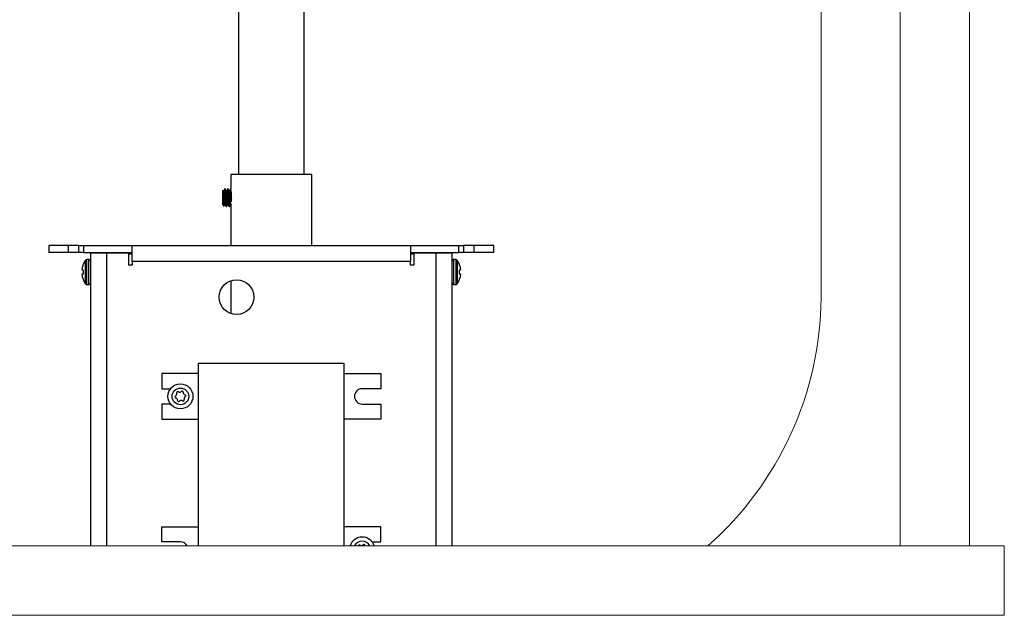
# Model space of a CAD drawing. Extents: x -74 to 75, y -9 to 62.
# Drawn here: x 2 to 13, y 4 to 10 of the extents above; entities that cross this region are included whole.
import ezdxf

# ---------------------------------------------------------------- set-up
doc = ezdxf.new("R2010")
doc.units = 0
doc.header["$LTSCALE"] = 0.25
doc.header["$MEASUREMENT"] = 0
doc.layers.get('0').update_dxf_attribs({"linetype": 'CONTINUOUS', "lineweight": 13})
doc.layers.get('DEFPOINTS').update_dxf_attribs({"linetype": 'CONTINUOUS'})
doc.layers.add('LED', color=7, linetype='CONTINUOUS')
doc.layers.add('Text', color=7, linetype='CONTINUOUS', lineweight=15)
doc.styles.add('ROMAND', font='romand.shx', dxfattribs={"oblique": 15})
doc.dimstyles.new('ROMAND', dxfattribs={"dimscale": 5.25, "dimtxt": 0.145, "dimasz": 0.188, "dimexe": 0.0625, "dimexo": 0.0625, "dimgap": 0.0625, "dimtad": 0, "dimtih": 1, "dimtoh": 1, "dimdec": 3, "dimzin": 0, "dimdsep": 46, "dimlunit": 4, "dimtxsty": 'ROMAND', "dimcen": 0, "dimadec": 0, "dimazin": 0, "dimtfac": 1, "dimtdec": 3, "dimtofl": 0, "dimtmove": 0, "dimatfit": 3, "dimfxl": 0, "dimtolj": 1, "dimtzin": 0, "dimarcsym": 0})

# ---------------------------------------------------------------- blocks, each defined once
blk = doc.blocks.new('*D16')
at = {"layer": 'DEFPOINTS', "color": 0}
for p in [(-9.008, 25.461), (-9.641, -3.035), (3.242, -3.035)]:
    blk.add_point(p, dxfattribs=at)
at = {"layer": 'Text', "color": 0, "lineweight": -2}
for p, q in [((-9.336, 25.461), (-9.969, 25.461)), ((-9.641, 24.474), (-9.641, 12.429)), ((-9.641, -2.048), (-9.641, 9.997)), ((2.914, -3.035), (-9.969, -3.035))]:
    blk.add_line(p, q, dxfattribs=at)
at = {"layer": 'Text', "color": 0}
for points in [[(-9.805, 24.474), (-9.476, 24.474), (-9.641, 25.461)], [(-9.805, -2.048), (-9.476, -2.048), (-9.641, -3.035)]]:
    blk.add_solid(points, dxfattribs=at)
at = {"layer": 'Text', "color": 0, "insert": (-9.641, 11.213), "char_height": 0.76125, "attachment_point": 5, "style": 'ROMAND'}
blk.add_mtext('\\A1;2\'-4{\\H1.000000x;\\S1/2;}"', dxfattribs=at)

msp = doc.modelspace()

# ---------------------------------------------------------------- linework, layer by layer
for p, q in [((10.9321, 16.4654), (10.9321, 7.2745)), ((11.7858, 4.5904), (11.7858, 16.4654)), ((12.5358, 4.5904), (12.5358, 16.4654))]:
    msp.add_line(p, q)
msp.add_lwpolyline([(-2.9266, 4.5904), (12.9108, 4.5904), (12.9108, 3.8404), (-2.9266, 3.8404)], close=True)
msp.add_arc((7.3036, 7.3071), 3.6287, 311.52587, 359.48513)
at = {"layer": 'LED', "color": 8}
for p, q in [((4.6386, 14.3829), (4.6386, 8.6058)), ((5.3457, 8.6058), (5.3457, 14.3829)), ((5.4302, 8.6058), (4.554, 8.6058)), ((4.554, 8.6058), (4.554, 8.4505)), ((5.4302, 7.8391), (5.4302, 8.6058)), ((4.47, 8.4351), (4.4674, 8.4315)), ((4.4674, 8.2793), (4.4674, 8.4315)), ((4.4931, 8.4505), (4.4892, 8.4505)), ((4.5244, 8.4505), (4.5205, 8.4505)), ((4.554, 8.4505), (4.5518, 8.4505)), ((4.4674, 8.2793), (4.4785, 8.2635)), ((4.5049, 8.2603), (4.5088, 8.2603)), ((4.5362, 8.2603), (4.5401, 8.2603)), ((4.554, 8.2768), (4.554, 7.8391)), ((2.8014, 7.8391), (2.5886, 7.8391)), ((2.5886, 7.8391), (2.5886, 7.7643)), ((2.9144, 7.8391), (2.8014, 7.8391)), ((2.8014, 7.7643), (2.8014, 7.8391)), ((2.9144, 7.8391), (2.9645, 7.8391)), ((2.9144, 7.7643), (2.9144, 7.8391)), ((2.9645, 7.8391), (3.4899, 7.8391)), ((2.9645, 7.8391), (2.9645, 7.7643)), ((3.4899, 7.8391), (6.4943, 7.8391)), ((3.4899, 7.6641), (3.4899, 7.8391)), ((6.4943, 7.8391), (7.0197, 7.8391)), ((6.4943, 7.8391), (6.4943, 7.6641)), ((7.0197, 7.8391), (7.0698, 7.8391)), ((7.0197, 7.7643), (7.0197, 7.8391)), ((7.1828, 7.8391), (7.0698, 7.8391)), ((7.0698, 7.8391), (7.0698, 7.7643)), ((7.3956, 7.8391), (7.1828, 7.8391)), ((7.1828, 7.7643), (7.1828, 7.8391)), ((7.3956, 7.7643), (7.3956, 7.8391)), ((2.8014, 7.7643), (2.5886, 7.7643)), ((2.9144, 7.7643), (2.8014, 7.7643)), ((2.9645, 7.7643), (2.9144, 7.7643)), ((2.9645, 7.7643), (3.4899, 7.7643)), ((2.9855, 7.4232), (2.9855, 7.6797)), ((2.9995, 7.4163), (2.9995, 7.6866)), ((3.0221, 7.6866), (2.9995, 7.6866)), ((3.0221, 7.4163), (3.0221, 7.6866)), ((3.0396, 7.7593), (3.2145, 7.7593)), ((3.0396, 7.7593), (3.0396, 4.5904)), ((3.1144, 7.7593), (3.1144, 7.7643)), ((3.1785, 7.7593), (3.1785, 7.7643)), ((3.2145, 7.7593), (3.4525, 7.7593)), ((3.2145, 4.5904), (3.2145, 7.7593)), ((3.4525, 7.6267), (3.4525, 7.7593)), ((3.4525, 7.7492), (3.4899, 7.7492)), ((6.4943, 7.6641), (3.4899, 7.6641)), ((3.4899, 7.6641), (3.4899, 7.6267)), ((6.4943, 7.7643), (7.0197, 7.7643)), ((6.4943, 7.7492), (6.5317, 7.7492)), ((6.4943, 7.6267), (6.4943, 7.6641)), ((6.5317, 7.7593), (6.7697, 7.7593)), ((6.5317, 7.7593), (6.5317, 7.6267)), ((6.7697, 7.7593), (6.9446, 7.7593)), ((6.7697, 7.7593), (6.7697, 4.5904)), ((6.8058, 7.7593), (6.8058, 7.7643)), ((6.8698, 7.7593), (6.8698, 7.7643)), ((6.9446, 4.5904), (6.9446, 7.7593)), ((6.9621, 7.6866), (6.9621, 7.4163)), ((6.9847, 7.6866), (6.9621, 7.6866)), ((6.9847, 7.6866), (6.9847, 7.4163)), ((6.9987, 7.6797), (6.9987, 7.4232)), ((7.0698, 7.7643), (7.0197, 7.7643)), ((7.1828, 7.7643), (7.0698, 7.7643)), ((7.3956, 7.7643), (7.1828, 7.7643)), ((2.9488, 7.5991), (2.9485, 7.5976)), ((2.9485, 7.5713), (2.9488, 7.5709)), ((2.9618, 7.6382), (2.9618, 7.6401)), ((2.9618, 7.5331), (2.9618, 7.5698)), ((3.4899, 7.6267), (3.4525, 7.6267)), ((6.5317, 7.6267), (6.4943, 7.6267)), ((7.0224, 7.6401), (7.0224, 7.6382)), ((7.0224, 7.5698), (7.0224, 7.5331)), ((7.0358, 7.5976), (7.0354, 7.5991)), ((7.0354, 7.5709), (7.0358, 7.5713)), ((2.9488, 7.532), (2.9485, 7.5316)), ((2.9485, 7.5053), (2.9488, 7.5038)), ((2.9618, 7.4628), (2.9618, 7.4647)), ((4.554, 7.4581), (4.554, 7.104)), ((7.0224, 7.4647), (7.0224, 7.4628)), ((7.0358, 7.5316), (7.0354, 7.532)), ((7.0354, 7.5038), (7.0358, 7.5053)), ((2.9995, 7.4163), (3.0221, 7.4163)), ((6.9621, 7.4163), (6.9847, 7.4163)), ((5.7806, 6.5625), (4.2036, 6.5625)), ((4.2036, 6.5625), (4.2036, 4.5904)), ((5.7806, 4.5904), (5.7806, 6.5625)), ((4.2036, 6.4541), (3.8093, 6.4541)), ((3.8093, 6.4541), (3.8093, 6.2905)), ((5.7806, 6.4541), (6.1749, 6.4541)), ((6.1749, 6.4541), (6.1749, 6.2905)), ((3.8093, 6.2905), (3.9035, 6.2905)), ((6.1749, 6.2905), (5.9738, 6.2905)), ((3.9035, 6.1249), (3.8093, 6.1249)), ((3.8093, 6.1249), (3.8093, 5.9613)), ((5.9738, 6.1249), (6.1749, 6.1249)), ((6.1749, 6.1249), (6.1749, 5.9613)), ((3.8093, 5.9613), (4.2036, 5.9613)), ((6.1749, 5.9613), (5.7806, 5.9613)), ((3.8093, 4.7982), (4.2036, 4.7982)), ((3.8093, 4.6345), (3.8093, 4.7982)), ((6.1749, 4.7982), (5.7806, 4.7982)), ((6.1749, 4.6345), (6.1749, 4.7982)), ((4.0104, 4.6345), (3.8093, 4.6345)), ((6.0807, 4.6345), (6.1749, 4.6345))]:
    msp.add_line(p, q, dxfattribs=at)
at = {"layer": 'LED', "color": 8, "flags": 128}
for points in [[(2.9618, 7.5698), (2.9598, 7.57), (2.9579, 7.5701), (2.9561, 7.5703), (2.9544, 7.5704), (2.9528, 7.5706), (2.9513, 7.5707), (2.95, 7.5708), (2.9488, 7.5709)], [(7.0354, 7.5709), (7.0342, 7.5708), (7.0329, 7.5707), (7.0314, 7.5706), (7.0299, 7.5704), (7.0282, 7.5703), (7.0263, 7.5701), (7.0244, 7.57), (7.0224, 7.5698)], [(2.9488, 7.532), (2.95, 7.5321), (2.9513, 7.5322), (2.9528, 7.5323), (2.9544, 7.5325), (2.9561, 7.5326), (2.9579, 7.5328), (2.9598, 7.5329), (2.9618, 7.5331)], [(7.0224, 7.5331), (7.0244, 7.5329), (7.0263, 7.5328), (7.0282, 7.5326), (7.0299, 7.5325), (7.0314, 7.5323), (7.0329, 7.5322), (7.0342, 7.5321), (7.0354, 7.532)]]:
    msp.add_lwpolyline(points, dxfattribs=at)
at = {"layer": 'LED', "color": 8}
for centre, radius in [((4.6166, 7.2811), 0.1878), ((4.0104, 6.2077), 0.1352), ((4.0104, 6.2077), 0.0901)]:
    msp.add_circle(centre, radius, dxfattribs=at)
for centre, radius, start, end in [((3.1549, 7.5515), 0.2124, 142.85958, 155.32526), ((2.9995, 7.6692), 0.0175, 90, 142.85958), ((3.0221, 7.6692), 0.0175, 0, 90), ((6.9621, 7.6692), 0.0175, 90, 180), ((6.9847, 7.6692), 0.0175, 37.14042, 90), ((6.8293, 7.5515), 0.2124, 24.67474, 37.14042), ((3.1252, 7.5654), 0.1797, 169.68919, 175.13403), ((2.9833, 7.5861), 0.0379, 191.60079, 203.06267), ((3.1564, 7.5515), 0.213, 155.9745, 167.09396), ((6.8278, 7.5515), 0.213, 12.90604, 24.0255), ((6.859, 7.5654), 0.1797, 4.86597, 10.31081), ((7.0009, 7.5861), 0.0379, 336.93733, 348.39921), ((2.9833, 7.5168), 0.0378, 156.93092, 168.40032), ((3.1253, 7.5375), 0.1797, 184.86622, 190.30951), ((3.1564, 7.5514), 0.213, 192.90613, 204.02645), ((3.1549, 7.5515), 0.2124, 204.67474, 217.14042), ((6.8293, 7.5515), 0.2124, 322.85958, 335.32526), ((6.8278, 7.5514), 0.213, 335.97355, 347.09387), ((7.0009, 7.5168), 0.0378, 11.59968, 23.06908), ((6.8589, 7.5375), 0.1797, 349.69049, 355.13378), ((2.9995, 7.4337), 0.0175, 217.14042, 270), ((3.0221, 7.4337), 0.0175, 270, 0), ((6.9621, 7.4337), 0.0175, 180, 270), ((6.9847, 7.4337), 0.0175, 270, 322.85958), ((5.9738, 6.2077), 0.0828, 90, 270), ((3.9626, 6.2014), 0.0119, 115.01664, 259.93801), ((3.9475, 6.2338), 0.0238, 295.01664, 19.93801), ((3.9564, 6.1663), 0.0238, 355.01664, 79.93801), ((3.9811, 6.2459), 0.0119, 55.01664, 199.93801), ((4.0015, 6.2752), 0.0238, 235.01664, 319.93801), ((4.0288, 6.2522), 0.0119, 355.01664, 139.93801), ((4.0397, 6.1694), 0.0119, 235.01664, 19.93801), ((4.0644, 6.2491), 0.0238, 175.01664, 259.93801), ((4.0732, 6.1816), 0.0238, 115.01664, 199.93801), ((4.0582, 6.214), 0.0119, 295.01664, 79.93801), ((3.9919, 6.1632), 0.0119, 175.01664, 319.93801), ((4.0192, 6.1402), 0.0238, 55.01664, 139.93801), ((5.9738, 4.5518), 0.1352, 16.62575, 163.37425), ((4.0104, 4.5518), 0.0828, 27.85214, 90), ((5.9738, 4.5518), 0.0901, 25.41543, 154.58457), ((5.9445, 4.59), 0.0119, 55.01664, 177.88562), ((5.965, 4.6192), 0.0238, 235.01664, 319.93801), ((5.9923, 4.5963), 0.0119, 355.01664, 139.93801), ((6.0279, 4.5932), 0.0238, 175.01664, 186.59249)]:
    msp.add_arc(centre, radius, start, end, dxfattribs=at)
for points, knots in [([(4.4704, 8.4348), (4.4706, 8.4351), (4.4712, 8.4356), (4.4719, 8.426), (4.4729, 8.4085), (4.4737, 8.3842), (4.4747, 8.356), (4.4756, 8.327), (4.4765, 8.3001), (4.4774, 8.2787), (4.4783, 8.2646), (4.4789, 8.2634), (4.4792, 8.2628)], [0, 0, 0, 0, 0.0690806, 0.1657087, 0.2649035, 0.3652626, 0.4667449, 0.5708105, 0.6747919, 0.7824002, 0.8901262, 1, 1, 1, 1]), ([(4.489, 8.2797), (4.4885, 8.2795), (4.4876, 8.2791), (4.4863, 8.2854), (4.485, 8.2964), (4.4836, 8.3118), (4.4823, 8.3303), (4.481, 8.3506), (4.4796, 8.3712), (4.4783, 8.3908), (4.4769, 8.4077), (4.4755, 8.421), (4.4743, 8.429), (4.4733, 8.4324), (4.4728, 8.4315), (4.4728, 8.4314)], [0, 0, 0, 0, 0.0830901, 0.1657443, 0.2480482, 0.3319248, 0.4143415, 0.4968786, 0.5807496, 0.6629513, 0.7457214, 0.8295631, 0.9115893, 0.9945683, 1, 1, 1, 1]), ([(4.4888, 8.4502), (4.487, 8.447), (4.4833, 8.4407), (4.4796, 8.4343), (4.4777, 8.4311)], [0, 0, 0, 0, 0.5002096, 1, 1, 1, 1]), ([(4.4934, 8.2801), (4.4933, 8.2801), (4.4927, 8.2802), (4.4918, 8.2857), (4.4905, 8.2964), (4.4891, 8.3118), (4.4878, 8.3303), (4.4864, 8.3506), (4.485, 8.3712), (4.4837, 8.3907), (4.4824, 8.4077), (4.481, 8.4208), (4.4797, 8.4296), (4.4788, 8.4309), (4.4784, 8.4316)], [0, 0, 0, 0, 0.0181675, 0.1072017, 0.1958585, 0.2862094, 0.3749877, 0.4638958, 0.5542406, 0.6427873, 0.7319419, 0.8222584, 0.910616, 1, 1, 1, 1]), ([(4.5049, 8.2611), (4.5046, 8.261), (4.5039, 8.2608), (4.5027, 8.2681), (4.5014, 8.2817), (4.5, 8.3009), (4.4987, 8.324), (4.4974, 8.3494), (4.496, 8.3752), (4.4947, 8.3996), (4.4934, 8.4207), (4.492, 8.4373), (4.4907, 8.4475), (4.4896, 8.4517), (4.489, 8.4499), (4.4888, 8.4494)], [0, 0, 0, 0, 0.0501912, 0.1333758, 0.2162085, 0.3006202, 0.3835641, 0.4666328, 0.5510351, 0.6337639, 0.7170651, 0.8014399, 0.883995, 0.9675054, 1, 1, 1, 1]), ([(4.5088, 8.2606), (4.5084, 8.261), (4.5075, 8.2619), (4.5063, 8.2717), (4.5049, 8.2872), (4.5035, 8.3079), (4.5022, 8.3319), (4.5009, 8.3576), (4.4995, 8.3831), (4.4982, 8.4067), (4.4968, 8.4266), (4.4954, 8.4411), (4.4943, 8.4495), (4.4935, 8.4498), (4.4931, 8.4499)], [0, 0, 0, 0, 0.07884786, 0.16359892, 0.24956526, 0.33618499, 0.42083009, 0.50697483, 0.59350249, 0.67808558, 0.76438855, 0.85080072, 0.93536769, 1, 1, 1, 1]), ([(4.5047, 8.4311), (4.5028, 8.4343), (4.4991, 8.4407), (4.4954, 8.447), (4.4936, 8.4502)], [0, 0, 0, 0, 0.49978753, 1, 1, 1, 1]), ([(4.5198, 8.2795), (4.5193, 8.2798), (4.5184, 8.2806), (4.5172, 8.2884), (4.5159, 8.3008), (4.5145, 8.3173), (4.5132, 8.3366), (4.5118, 8.3571), (4.5104, 8.3776), (4.5092, 8.3964), (4.5078, 8.4124), (4.5064, 8.4239), (4.5054, 8.4301), (4.5048, 8.4304), (4.5046, 8.4305)], [0, 0, 0, 0, 0.0815204, 0.1691953, 0.258128, 0.3477377, 0.4353062, 0.524424, 0.6139382, 0.7014397, 0.7907231, 0.880118, 0.9676006, 1, 1, 1, 1]), ([(4.5201, 8.4502), (4.5182, 8.447), (4.5146, 8.4406), (4.5109, 8.4343), (4.509, 8.4311)], [0, 0, 0, 0, 0.5001859, 1, 1, 1, 1]), ([(4.5247, 8.2804), (4.5244, 8.2806), (4.5237, 8.2814), (4.5227, 8.2885), (4.5213, 8.3008), (4.5199, 8.3173), (4.5187, 8.3366), (4.5173, 8.3571), (4.5159, 8.3776), (4.5146, 8.3964), (4.5133, 8.4124), (4.5119, 8.424), (4.5107, 8.4307), (4.5099, 8.431), (4.5096, 8.431)], [0, 0, 0, 0, 0.0463341, 0.1340912, 0.2231071, 0.3128008, 0.4004514, 0.4896526, 0.5792506, 0.666834, 0.7562009, 0.8456794, 0.9332439, 1, 1, 1, 1]), ([(4.5362, 8.2606), (4.5358, 8.261), (4.5349, 8.2619), (4.5336, 8.2717), (4.5323, 8.2872), (4.5309, 8.3079), (4.5296, 8.3319), (4.5283, 8.3576), (4.5269, 8.3831), (4.5256, 8.4067), (4.5242, 8.4265), (4.5228, 8.4414), (4.5216, 8.4493), (4.5206, 8.452), (4.5201, 8.4501), (4.5201, 8.4499)], [0, 0, 0, 0, 0.07666448, 0.15906912, 0.24265539, 0.32687699, 0.4091786, 0.4929383, 0.57707029, 0.65931155, 0.74322503, 0.82724471, 0.90947028, 0.99351264, 1, 1, 1, 1]), ([(4.5401, 8.2609), (4.54, 8.2607), (4.5394, 8.2597), (4.5384, 8.2647), (4.5371, 8.2759), (4.5357, 8.2933), (4.5344, 8.3151), (4.5331, 8.3399), (4.5317, 8.3657), (4.5304, 8.3909), (4.5291, 8.4134), (4.5277, 8.4319), (4.5263, 8.4444), (4.5253, 8.4505), (4.5246, 8.4499), (4.5244, 8.4497)], [0, 0, 0, 0, 0.0194706, 0.1058033, 0.1903961, 0.2769248, 0.3631026, 0.4477529, 0.5343724, 0.6203758, 0.7051245, 0.7918204, 0.8776236, 0.9625174, 1, 1, 1, 1]), ([(4.536, 8.4311), (4.5341, 8.4343), (4.5304, 8.4407), (4.5267, 8.447), (4.5249, 8.4502)], [0, 0, 0, 0, 0.4997975, 1, 1, 1, 1]), ([(4.5516, 8.2803), (4.5513, 8.2798), (4.5506, 8.2785), (4.5494, 8.2826), (4.5481, 8.2918), (4.5467, 8.3057), (4.5453, 8.3232), (4.5441, 8.343), (4.5427, 8.3637), (4.5413, 8.3838), (4.54, 8.4018), (4.5386, 8.4167), (4.5373, 8.4264), (4.5364, 8.4312), (4.536, 8.431), (4.536, 8.431)], [0, 0, 0, 0, 0.0533087, 0.1396995, 0.2243463, 0.3109325, 0.3971668, 0.4818714, 0.5685514, 0.6546124, 0.7394166, 0.8261714, 0.9120316, 0.9969786, 1, 1, 1, 1]), ([(4.5514, 8.4501), (4.5495, 8.447), (4.5458, 8.4406), (4.5421, 8.4343), (4.5403, 8.4311)], [0, 0, 0, 0, 0.50019416, 1, 1, 1, 1]), ([(4.5551, 8.2826), (4.555, 8.2828), (4.5545, 8.2843), (4.5536, 8.2921), (4.5522, 8.3056), (4.5508, 8.3232), (4.5495, 8.343), (4.5481, 8.3637), (4.5468, 8.3838), (4.5455, 8.4018), (4.5441, 8.4166), (4.5428, 8.4266), (4.5417, 8.4316), (4.5411, 8.431), (4.5409, 8.4309)], [0, 0, 0, 0, 0.0198058, 0.1125236, 0.2073656, 0.3018222, 0.3946033, 0.4895481, 0.5838147, 0.6767048, 0.7717314, 0.8657782, 0.9588247, 1, 1, 1, 1]), ([(4.5621, 8.3108), (4.562, 8.3124), (4.5614, 8.3211), (4.5605, 8.3401), (4.5591, 8.3657), (4.5577, 8.3909), (4.5565, 8.4134), (4.5551, 8.4318), (4.5537, 8.4445), (4.5525, 8.451), (4.5517, 8.45), (4.5514, 8.4495)], [0, 0, 0, 0, 0.0289075, 0.1522232, 0.2784074, 0.4036942, 0.5271531, 0.6534485, 0.7784436, 0.9021138, 1, 1, 1, 1]), ([(4.5642, 8.3429), (4.5641, 8.3446), (4.5636, 8.3547), (4.5626, 8.3738), (4.5613, 8.3984), (4.5599, 8.4193), (4.559, 8.432), (4.5585, 8.4356), (4.5585, 8.4357)], [0, 0, 0, 0, 0.0474972, 0.2873097, 0.5227156, 0.7589648, 0.9987376, 1, 1, 1, 1]), ([(4.4779, 8.2606), (4.4798, 8.2638), (4.4835, 8.2702), (4.4872, 8.2765), (4.489, 8.2797)], [0, 0, 0, 0, 0.5002033, 1, 1, 1, 1]), ([(4.4934, 8.2797), (4.4952, 8.2765), (4.4989, 8.2702), (4.5026, 8.2638), (4.5044, 8.2606)], [0, 0, 0, 0, 0.4998253, 1, 1, 1, 1]), ([(4.5092, 8.2606), (4.5111, 8.2638), (4.5148, 8.2702), (4.5185, 8.2765), (4.5203, 8.2797)], [0, 0, 0, 0, 0.5001968, 1, 1, 1, 1]), ([(4.5247, 8.2797), (4.5265, 8.2765), (4.5302, 8.2702), (4.5339, 8.2638), (4.5357, 8.2607)], [0, 0, 0, 0, 0.4998489, 1, 1, 1, 1]), ([(4.5405, 8.2606), (4.5424, 8.2638), (4.5461, 8.2702), (4.5498, 8.2765), (4.5516, 8.2797)], [0, 0, 0, 0, 0.500206, 1, 1, 1, 1]), ([(4.5559, 8.2876), (4.5557, 8.2864), (4.5548, 8.2797), (4.5539, 8.2756), (4.5541, 8.2766), (4.5542, 8.2768)], [0, 0, 0, 0, 0.1394193, 0.772771, 1, 1, 1, 1]), ([(2.9462, 7.5806), (2.9462, 7.5802), (2.9461, 7.5795), (2.9462, 7.5788), (2.9462, 7.5785), (2.9462, 7.5785)], [0, 0, 0, 0, 0.4287011, 0.8571557, 1, 1, 1, 1]), ([(7.038, 7.5785), (7.038, 7.5787), (7.0381, 7.5791), (7.0381, 7.58), (7.038, 7.5805), (7.038, 7.5806)], [0, 0, 0, 0, 0.4284912, 0.8568676, 1, 1, 1, 1]), ([(2.9462, 7.5244), (2.9462, 7.5242), (2.9461, 7.5238), (2.9462, 7.5229), (2.9462, 7.5224), (2.9462, 7.5223)], [0, 0, 0, 0, 0.4285099, 0.8571989, 1, 1, 1, 1]), ([(7.038, 7.5223), (7.038, 7.5227), (7.0381, 7.5234), (7.0381, 7.5241), (7.038, 7.5244), (7.038, 7.5244)], [0, 0, 0, 0, 0.4284489, 0.8569689, 1, 1, 1, 1])]:
    msp.add_open_spline(points, degree=3, knots=knots, dxfattribs=at)

# ---------------------------------------------------------------- dimensions: what is measured, and where the dimension line sits
at = {"layer": 'Text'}
dim = msp.add_linear_dim(base=(-9.6407, -3.0346), p1=(-9.0079, 25.461), p2=(3.2421, -3.0346), angle=90, dimstyle='ROMAND', dxfattribs=at)
dim.commit()
dim.dimension.update_dxf_attribs({"geometry": '*D16', "text_midpoint": (-9.6407, 11.2132)})

doc.saveas('drawing.dxf')
